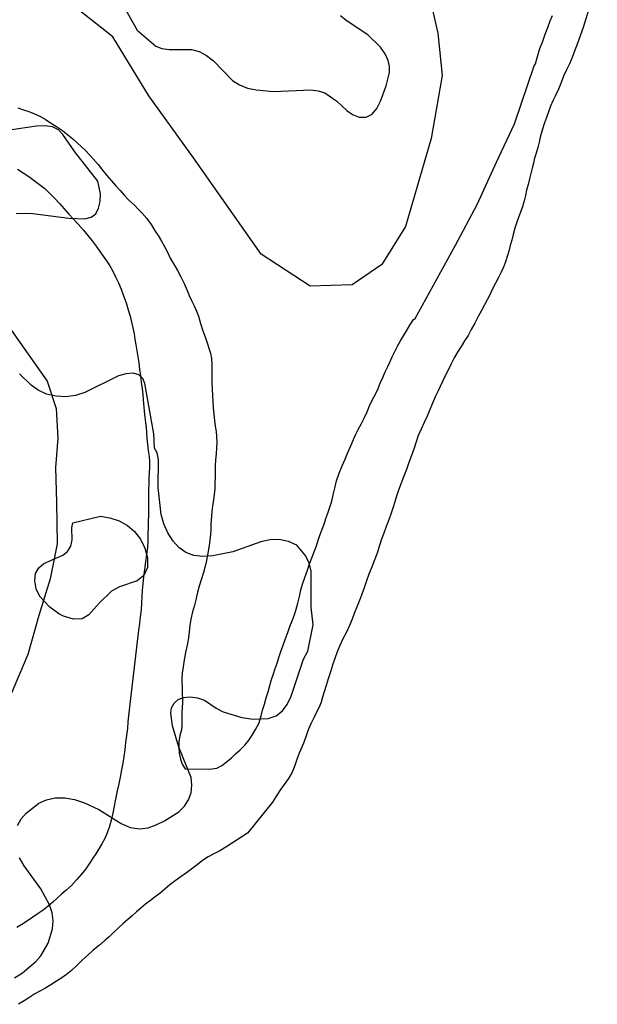
# Model space of a CAD drawing. Extents: x 276925 to 280557, y 4651485 to 4654015.
# Drawn here: x 277841 to 277897, y 4653158 to 4653253 of the extents above; entities that cross this region are included whole.
import ezdxf

# ---------------------------------------------------------------- set-up
doc = ezdxf.new("R2010")
doc.units = 0
doc.header["$MEASUREMENT"] = 0
for name, color, linetype in [('030102', 5, 'CONTINUOUS'), ('120500', 3, 'CONTINUOUS'), ('160304', 7, 'CONTINUOUS'), ('167202', 3, 'CONTINUOUS')]:
    doc.layers.add(name, color=color, linetype=linetype)

msp = doc.modelspace()

# ---------------------------------------------------------------- linework, layer by layer
at = {"layer": '030102'}
for points in [[(277896.83, 4653256.76, 702.91), (277895.45, 4653252.34, 703.12), (277894.84, 4653250.62, 703.12), (277894.65, 4653250.12, 703.12), (277894.4, 4653249.43, 703.12), (277894.14, 4653248.8, 703.12), (277893.85, 4653248.22, 703.11), (277893.56, 4653247.62, 703.11), (277893.31, 4653246.99, 703.11), (277893.06, 4653246.36, 703.11), (277892.75, 4653245.68, 703.1), (277892.53, 4653245.22, 703.09), (277892.3, 4653244.71, 703.09), (277892.08, 4653244.15, 703.08), (277891.89, 4653243.6, 703.08), (277891.72, 4653243.08, 703.08), (277891.47, 4653242.38, 703.08), (277891.28, 4653241.71, 703.09), (277891.18, 4653241.22, 703.09), (277891.05, 4653240.7, 703.09), (277890.9, 4653240.16, 703.09), (277890.75, 4653239.66, 703.09), (277890.63, 4653239.17, 703.09), (277890.51, 4653238.68, 703.09), (277890.39, 4653238.18, 703.09), (277890.25, 4653237.65, 703.09), (277890.11, 4653237.11, 703.09), (277889.97, 4653236.57, 703.09), (277889.87, 4653236.05, 703.09), (277889.75, 4653235.53, 703.09), (277889.58, 4653234.94, 703.09), (277889.33, 4653234.27, 703.09), (277889.05, 4653233.57, 703.09), (277888.82, 4653232.88, 703.08), (277888.66, 4653232.26, 703.06), (277888.53, 4653231.7, 703.04), (277888.39, 4653231.18, 703.01), (277888.24, 4653230.66, 702.99), (277888.09, 4653230.13, 702.99), (277887.93, 4653229.61, 702.99), (277887.74, 4653229.1, 702.99), (277887.51, 4653228.61, 702.99), (277887.25, 4653228.1, 702.99), (277886.97, 4653227.56, 702.99), (277886.68, 4653226.99, 702.99), (277886.4, 4653226.43, 702.98), (277886.14, 4653225.92, 702.98), (277885.88, 4653225.44, 702.98), (277885.6, 4653224.91, 702.97), (277885.29, 4653224.31, 702.94), (277884.94, 4653223.67, 702.94), (277884.61, 4653223.04, 702.94), (277884.29, 4653222.47, 702.94), (277883.96, 4653221.94, 702.95), (277883.63, 4653221.41, 702.95), (277883.28, 4653220.86, 702.95), (277882.95, 4653220.3, 702.95), (277882.65, 4653219.74, 702.95), (277882.39, 4653219.18, 702.95), (277882.12, 4653218.62, 702.95), (277881.85, 4653218.07, 702.95), (277881.58, 4653217.54, 702.95), (277881.35, 4653217.05, 702.95), (277881.13, 4653216.58, 702.95), (277880.83, 4653215.9, 702.95), (277880.55, 4653215.2, 702.95), (277880.32, 4653214.65, 702.95), (277880.04, 4653214.04, 702.95), (277879.74, 4653213.41, 702.95), (277879.47, 4653212.78, 702.95), (277879.27, 4653212.18, 702.94), (277879.06, 4653211.54, 702.93), (277878.82, 4653210.85, 702.92), (277878.56, 4653210.16, 702.92), (277878.32, 4653209.5, 702.92), (277878.07, 4653208.83, 702.92), (277877.81, 4653208.15, 702.92), (277877.56, 4653207.49, 702.92), (277877.35, 4653206.9, 702.92), (277877.18, 4653206.36, 702.92), (277877.02, 4653205.82, 702.91), (277876.83, 4653205.24, 702.91), (277876.6, 4653204.62, 702.9), (277876.35, 4653203.97, 702.9), (277876.11, 4653203.33, 702.9), (277875.9, 4653202.73, 702.89), (277875.72, 4653202.11, 702.89), (277875.47, 4653201.39, 702.88), (277875.19, 4653200.64, 702.87), (277874.92, 4653199.96, 702.87), (277874.68, 4653199.33, 702.87), (277874.45, 4653198.7, 702.87), (277874.22, 4653198.02, 702.87), (277873.97, 4653197.32, 702.87), (277873.74, 4653196.71, 702.87), (277873.55, 4653196.24, 702.88), (277873.26, 4653195.54, 702.88), (277873.04, 4653194.98, 702.88), (277872.79, 4653194.35, 702.88), (277872.5, 4653193.71, 702.88), (277872.16, 4653193.08, 702.88), (277871.86, 4653192.44, 702.88), (277871.61, 4653191.8, 702.88), (277871.38, 4653191.17, 702.88), (277871.16, 4653190.53, 702.88), (277870.94, 4653189.87, 702.88), (277870.73, 4653189.21, 702.88), (277870.53, 4653188.54, 702.88), (277870.35, 4653187.93, 702.87), (277870.19, 4653187.41, 702.86), (277870.04, 4653186.93, 702.85), (277869.85, 4653186.46, 702.84), (277869.6, 4653185.97, 702.83), (277869.33, 4653185.43, 702.82), (277869.06, 4653184.85, 702.81), (277868.8, 4653184.24, 702.8), (277868.58, 4653183.66, 702.8), (277868.39, 4653183.12, 702.8), (277868.18, 4653182.56, 702.8), (277867.93, 4653181.99, 702.82), (277867.72, 4653181.46, 702.82), (277867.48, 4653180.78, 702.82), (277867.24, 4653180.15, 702.82), (277866.87, 4653179.54, 702.82), (277866.45, 4653178.94, 702.81), (277866.03, 4653178.36, 702.81), (277865.65, 4653177.76, 702.81), (277865.32, 4653177.23, 702.8), (277862.92, 4653174.25, 702.81), (277860.8, 4653172.87, 702.8), (277860.22, 4653172.54, 702.81), (277859.65, 4653172.24, 702.81), (277859.1, 4653171.94, 702.81), (277858.54, 4653171.58, 702.81), (277858.01, 4653171.17, 702.81), (277857.51, 4653170.77, 702.81), (277856.99, 4653170.4, 702.81), (277856.46, 4653170.04, 702.81), (277855.89, 4653169.63, 702.81), (277855.36, 4653169.22, 702.81), (277854.88, 4653168.81, 702.81), (277854.42, 4653168.43, 702.81), (277853.96, 4653168.07, 702.81), (277853.49, 4653167.71, 702.81), (277853.01, 4653167.34, 702.81), (277852.56, 4653166.97, 702.81), (277852.13, 4653166.6, 702.81), (277851.72, 4653166.23, 702.81), (277851.29, 4653165.87, 702.81), (277850.85, 4653165.49, 702.81), (277850.39, 4653165.07, 702.81), (277849.92, 4653164.62, 702.81), (277849.5, 4653164.2, 702.81), (277849.11, 4653163.86, 702.81), (277848.55, 4653163.39, 702.81), (277847.94, 4653162.9, 702.81), (277847.44, 4653162.46, 702.81), (277846.9, 4653161.96, 702.81), (277846.36, 4653161.41, 702.81), (277845.84, 4653160.92, 702.8), (277845.36, 4653160.53, 702.8), (277844.89, 4653160.2, 702.8), (277844.38, 4653159.89, 702.8), (277843.83, 4653159.54, 702.8), (277843.26, 4653159.19, 702.8), (277842.75, 4653158.91, 702.8), (277842.28, 4653158.65, 702.8), (277841.8, 4653158.34, 702.8), (277841.26, 4653157.98, 702.8), (277840.69, 4653157.65, 702.79)], [(277840.63, 4653244.55, 702.58), (277841.17, 4653244.36, 702.58), (277841.7, 4653244.17, 702.58), (277842.24, 4653243.96, 702.58), (277842.76, 4653243.73, 702.58), (277843.27, 4653243.45, 702.58), (277843.81, 4653243.1, 702.58), (277844.37, 4653242.74, 702.58), (277844.95, 4653242.34, 702.58), (277845.49, 4653241.93, 702.58), (277845.95, 4653241.53, 702.58), (277846.38, 4653241.14, 702.58), (277846.8, 4653240.76, 702.58), (277847.21, 4653240.38, 702.58), (277847.59, 4653239.99, 702.58), (277847.94, 4653239.6, 702.58), (277848.41, 4653239.04, 702.58), (277848.85, 4653238.51, 702.58), (277849.27, 4653237.99, 702.58), (277849.71, 4653237.47, 702.58), (277850.15, 4653236.99, 702.58), (277850.54, 4653236.54, 702.58), (277850.93, 4653236.07, 702.58), (277851.4, 4653235.6, 702.58), (277851.93, 4653235.09, 702.58), (277852.3, 4653234.72, 702.58), (277852.67, 4653234.35, 702.58), (277853.15, 4653233.8, 702.58), (277853.55, 4653233.23, 702.58), (277853.89, 4653232.69, 702.58), (277854.23, 4653232.16, 702.58), (277854.57, 4653231.62, 702.58), (277854.87, 4653231.09, 702.58), (277855.15, 4653230.55, 702.58), (277855.42, 4653229.98, 702.58), (277855.76, 4653229.38, 702.58), (277856.1, 4653228.78, 702.58), (277856.44, 4653228.16, 702.58), (277856.76, 4653227.51, 702.58), (277857.06, 4653226.83, 702.58), (277857.26, 4653226.35, 702.58), (277857.48, 4653225.86, 702.58), (277857.73, 4653225.35, 702.58), (277857.97, 4653224.84, 702.58), (277858.16, 4653224.34, 702.58), (277858.35, 4653223.63, 702.58), (277858.56, 4653222.94, 702.58), (277858.82, 4653222.24, 702.58), (277859, 4653221.75, 702.58), (277859.17, 4653221.26, 702.58), (277859.31, 4653220.76, 702.58), (277859.41, 4653220.23, 702.58), (277859.45, 4653219.66, 702.58), (277859.45, 4653219.05, 702.58), (277859.45, 4653218.44, 702.58), (277859.46, 4653217.84, 702.58), (277859.48, 4653217.26, 702.58), (277859.51, 4653216.67, 702.58), (277859.55, 4653216.07, 702.58), (277859.59, 4653215.45, 702.58), (277859.65, 4653214.84, 702.58), (277859.7, 4653214.25, 702.58), (277859.77, 4653213.7, 702.58), (277859.85, 4653213.18, 702.58), (277859.91, 4653212.68, 702.58), (277859.93, 4653212.15, 702.58), (277859.9, 4653211.58, 702.58), (277859.85, 4653211.01, 702.58), (277859.8, 4653210.42, 702.58), (277859.77, 4653209.85, 702.58), (277859.77, 4653209.29, 702.58), (277859.77, 4653208.72, 702.58), (277859.75, 4653208.16, 702.58), (277859.72, 4653207.61, 702.58), (277859.67, 4653207.06, 702.58), (277859.6, 4653206.51, 702.58), (277859.52, 4653205.97, 702.58), (277859.46, 4653205.44, 702.58), (277859.41, 4653204.94, 702.58), (277859.36, 4653204.21, 702.58), (277859.34, 4653203.69, 702.58), (277859.31, 4653203.17, 702.58), (277859.25, 4653202.63, 702.58), (277859.18, 4653202.11, 702.58), (277859.05, 4653201.39, 702.58), (277858.92, 4653200.68, 702.58), (277858.76, 4653199.98, 702.58), (277858.63, 4653199.49, 702.58), (277858.41, 4653198.8, 702.58), (277858.22, 4653198.19, 702.58), (277858.06, 4653197.6, 702.58), (277857.91, 4653196.98, 702.58), (277857.75, 4653196.35, 702.58), (277857.56, 4653195.68, 702.59), (277857.41, 4653194.99, 702.59), (277857.3, 4653194.36, 702.6), (277857.24, 4653193.76, 702.62), (277857.17, 4653193.16, 702.63), (277857.04, 4653192.47, 702.63), (277856.9, 4653191.74, 702.63), (277856.76, 4653191.04, 702.64), (277856.65, 4653190.35, 702.65), (277856.57, 4653189.75, 702.65), (277856.55, 4653189.22, 702.65), (277856.59, 4653186.9, 702.64), (277856.52, 4653185.93, 702.64), (277856.53, 4653185.29, 702.64), (277856.54, 4653184.74, 702.64), (277856.5, 4653184.24, 702.64), (277856.33, 4653183.69, 702.64), (277856.26, 4653183.08, 702.64), (277856.24, 4653182.56, 702.64), (277856.29, 4653181.98, 702.64), (277856.41, 4653181.41, 702.64), (277856.56, 4653180.91, 702.64), (277856.87, 4653180.46, 702.64), (277859.21, 4653180.43, 702.64), (277859.93, 4653180.53, 702.64), (277860.42, 4653180.79, 702.64), (277860.85, 4653181.11, 702.64), (277861.35, 4653181.53, 702.64), (277861.75, 4653181.92, 702.64), (277862.17, 4653182.29, 702.64), (277862.66, 4653182.77, 702.64), (277863.07, 4653183.28, 702.64), (277863.37, 4653183.75, 702.64), (277863.69, 4653184.28, 702.64), (277863.99, 4653184.87, 702.64), (277864.22, 4653185.61, 702.64), (277864.37, 4653186.17, 702.64), (277864.55, 4653186.75, 702.64), (277864.73, 4653187.35, 702.64), (277864.9, 4653187.95, 702.64), (277865.07, 4653188.56, 702.63), (277865.24, 4653189.14, 702.63), (277865.42, 4653189.69, 702.63), (277865.6, 4653190.21, 702.63), (277865.77, 4653190.72, 702.63), (277865.95, 4653191.26, 702.63), (277866.14, 4653191.83, 702.63), (277866.36, 4653192.46, 702.63), (277866.59, 4653193.09, 702.63), (277866.82, 4653193.7, 702.62), (277867.02, 4653194.26, 702.62), (277867.23, 4653194.81, 702.61), (277867.44, 4653195.34, 702.61), (277867.6, 4653195.83, 702.6), (277867.8, 4653196.52, 702.59), (277867.95, 4653197.17, 702.58), (277868.09, 4653197.81, 702.58), (277868.24, 4653198.36, 702.58), (277868.46, 4653199.03, 702.58), (277868.71, 4653199.72, 702.58), (277868.93, 4653200.34, 702.58), (277869.14, 4653200.92, 702.58), (277869.37, 4653201.52, 702.58), (277869.59, 4653202.1, 702.57), (277869.77, 4653202.65, 702.56), (277869.96, 4653203.17, 702.56), (277870.14, 4653203.69, 702.56), (277870.33, 4653204.2, 702.56), (277870.5, 4653204.72, 702.56), (277870.69, 4653205.26, 702.56), (277870.88, 4653205.83, 702.56), (277871.07, 4653206.43, 702.56), (277871.22, 4653207.04, 702.56), (277871.36, 4653207.68, 702.56), (277871.55, 4653208.39, 702.56), (277871.8, 4653209.12, 702.55), (277872.1, 4653209.83, 702.55), (277872.38, 4653210.5, 702.55), (277872.65, 4653211.13, 702.55), (277872.92, 4653211.77, 702.54), (277873.17, 4653212.38, 702.54), (277873.41, 4653212.9, 702.54), (277873.64, 4653213.35, 702.54), (277873.96, 4653213.95, 702.53), (277874.26, 4653214.53, 702.53), (277874.52, 4653215.09, 702.52), (277874.75, 4653215.64, 702.52), (277875.01, 4653216.2, 702.51), (277875.35, 4653216.85, 702.51), (277875.57, 4653217.33, 702.5), (277875.78, 4653217.86, 702.5), (277876.02, 4653218.41, 702.5), (277876.27, 4653218.95, 702.5), (277876.51, 4653219.47, 702.5), (277876.73, 4653219.94, 702.5), (277876.93, 4653220.4, 702.5), (277877.25, 4653221.06, 702.5), (277877.49, 4653221.51, 702.5), (277877.75, 4653221.97, 702.5), (277878.02, 4653222.43, 702.5), (277878.28, 4653222.86, 702.5), (277878.65, 4653223.47, 702.5), (277879, 4653224.02, 702.5), (277879.18, 4653224.12, 702.5), (277883.09, 4653231.24, 702.5), (277885.18, 4653235.16, 702.5), (277887.05, 4653239.27, 702.5), (277888.8, 4653242.99, 702.5), (277890.72, 4653248.61, 702.5), (277890.84, 4653248.8, 702.5), (277891.03, 4653249.52, 702.5), (277891.27, 4653250.28, 702.5), (277891.53, 4653251, 702.5), (277891.78, 4653251.69, 702.5), (277892.02, 4653252.34, 702.5), (277892.27, 4653252.96, 702.5), (277892.48, 4653253.5, 702.5)], [(277840.61, 4653238.58, 702.65), (277841.16, 4653238.23, 702.65), (277841.69, 4653237.87, 702.65), (277842.22, 4653237.51, 702.65), (277842.74, 4653237.12, 702.65), (277843.25, 4653236.71, 702.65), (277843.75, 4653236.25, 702.65), (277844.22, 4653235.76, 702.65), (277844.68, 4653235.26, 702.65), (277845.12, 4653234.76, 702.65), (277845.56, 4653234.26, 702.65), (277846.02, 4653233.76, 702.65), (277846.49, 4653233.25, 702.65), (277846.96, 4653232.73, 702.65), (277847.41, 4653232.18, 702.65), (277847.84, 4653231.65, 702.65), (277848.23, 4653231.13, 702.65), (277848.59, 4653230.63, 702.65), (277848.92, 4653230.16, 702.65), (277849.24, 4653229.7, 702.65), (277849.54, 4653229.22, 702.65), (277849.83, 4653228.72, 702.65), (277850.11, 4653228.17, 702.65), (277850.39, 4653227.58, 702.65), (277850.64, 4653226.96, 702.65), (277850.88, 4653226.31, 702.65), (277851.13, 4653225.63, 702.65), (277851.34, 4653224.97, 702.65), (277851.51, 4653224.36, 702.65), (277851.65, 4653223.78, 702.65), (277851.78, 4653223.21, 702.65), (277851.9, 4653222.65, 702.65), (277851.99, 4653222.11, 702.65), (277852.07, 4653221.56, 702.65), (277852.16, 4653221, 702.65), (277852.26, 4653220.42, 702.65), (277852.36, 4653219.83, 702.65), (277852.44, 4653219.2, 702.65), (277852.52, 4653218.56, 702.65), (277852.6, 4653217.94, 702.65), (277852.68, 4653217.33, 702.65), (277852.74, 4653216.76, 702.65), (277852.79, 4653216.23, 702.65), (277852.85, 4653215.52, 702.65), (277852.91, 4653214.8, 702.65), (277853, 4653214.05, 702.65), (277853.07, 4653213.55, 702.65), (277853.11, 4653213.03, 702.65), (277853.15, 4653212.49, 702.65), (277853.21, 4653211.91, 702.65), (277853.28, 4653211.32, 702.65), (277853.36, 4653210.76, 702.65), (277853.4, 4653210.22, 702.65), (277853.4, 4653209.69, 702.65), (277853.37, 4653209.18, 702.65), (277853.34, 4653208.65, 702.65), (277853.32, 4653208.1, 702.65), (277853.3, 4653207.53, 702.65), (277853.3, 4653206.92, 702.65), (277853.3, 4653206.31, 702.65), (277853.3, 4653205.68, 702.65), (277853.3, 4653205.06, 702.65), (277853.28, 4653204.44, 702.65), (277853.26, 4653203.83, 702.65), (277853.24, 4653203.21, 702.65), (277853.23, 4653202.59, 702.65), (277853.2, 4653201.94, 702.65), (277853.12, 4653201.24, 702.65), (277853.01, 4653200.53, 702.65), (277852.9, 4653199.8, 702.65), (277852.81, 4653199.08, 702.65), (277852.74, 4653198.41, 702.65), (277852.69, 4653197.78, 702.65), (277852.66, 4653197.16, 702.65), (277852.62, 4653196.53, 702.65), (277852.58, 4653195.87, 702.65), (277852.5, 4653195.21, 702.65), (277852.42, 4653194.55, 702.65), (277852.32, 4653193.9, 702.65), (277851.48, 4653186.73, 702.65), (277851.3, 4653185.03, 702.65), (277851.28, 4653184.39, 702.65), (277851.18, 4653183.71, 702.65), (277851.08, 4653183.01, 702.65), (277851, 4653182.32, 702.65), (277850.9, 4653181.67, 702.65), (277850.81, 4653181.03, 702.65), (277850.69, 4653180.36, 702.65), (277850.55, 4653179.66, 702.65), (277850.43, 4653179.02, 702.65), (277850.28, 4653178.35, 702.65), (277850.18, 4653177.86, 702.65), (277850.08, 4653177.37, 702.65), (277849.98, 4653176.87, 702.65), (277849.84, 4653176.17, 702.65), (277849.69, 4653175.5, 702.65), (277849.48, 4653174.78, 702.65), (277849.29, 4653174.27, 702.65), (277849.06, 4653173.73, 702.65), (277848.79, 4653173.21, 702.65), (277848.48, 4653172.73, 702.65), (277848.18, 4653172.25, 702.65), (277847.89, 4653171.8, 702.65), (277847.61, 4653171.37, 702.65), (277847.21, 4653170.79, 702.65), (277846.77, 4653170.24, 702.65), (277846.32, 4653169.7, 702.65), (277845.83, 4653169.18, 702.65), (277845.28, 4653168.68, 702.65), (277844.88, 4653168.32, 702.65), (277844.48, 4653167.96, 702.65), (277844.04, 4653167.56, 702.65), (277843.57, 4653167.16, 702.65), (277843.1, 4653166.79, 702.65), (277842.61, 4653166.44, 702.65), (277842.1, 4653166.09, 702.65), (277841.56, 4653165.73, 702.65), (277841.03, 4653165.39, 702.65), (277840.54, 4653165.1, 702.65)]]:
    msp.add_polyline3d(points, dxfattribs=at)
at = {"layer": '120500'}
msp.add_polyline3d([(277840.03, 4653222.96, 703.73), (277843.46, 4653218.04, 703.73), (277844.34, 4653215.41, 703.73), (277844.5, 4653212.53, 703.76), (277844.27, 4653209.69, 703.78), (277844.38, 4653206.29, 703.78), (277844.46, 4653202.29, 703.76), (277843.77, 4653198.88, 703.7), (277842.68, 4653195.33, 703.71), (277841.59, 4653191.57, 703.75), (277839.98, 4653187.74, 703.74)], dxfattribs=at)
at = {"layer": '160304'}
msp.add_polyline3d([(277880.26, 4653256.6, 704.74), (277881.36, 4653251.78, 704.52), (277881.78, 4653247.67, 704.73), (277880.71, 4653241.58, 704.72), (277878.24, 4653233.03, 704.27), (277875.92, 4653229.35, 704.14), (277873.04, 4653227.37, 704.01), (277868.97, 4653227.27, 703.88), (277864.22, 4653230.36, 703.89), (277857.68, 4653239.7, 703.72), (277853.34, 4653245.7, 703.75), (277849.84, 4653251.41, 703.75), (277845.4, 4653254.92, 703.83)], dxfattribs=at)
at = {"layer": '167202'}
for points in [[(277850.8, 4653254.51, 710.2), (277852.22, 4653252.07, 710.2), (277854, 4653250.52, 710.2), (277854.6, 4653250.3, 710.2), (277855.31, 4653250.2, 710.2), (277857.47, 4653250.19, 710.2), (277858.22, 4653250, 710.2), (277858.94, 4653249.61, 710.2), (277859.62, 4653249.08, 710.2), (277861.45, 4653247.2, 710.2), (277862.12, 4653246.76, 710.2), (277862.89, 4653246.46, 710.2), (277863.73, 4653246.27, 710.2), (277865.45, 4653246.11, 710.2), (277869.06, 4653246.27, 710.2), (277869.76, 4653246.2, 710.2), (277870.41, 4653245.98, 710.2), (277871.56, 4653245.18, 710.2), (277872.53, 4653244.28, 710.2), (277873.09, 4653243.88, 710.2), (277873.74, 4653243.64, 710.2), (277874.41, 4653243.63, 710.2), (277875, 4653243.92, 710.2), (277875.45, 4653244.47, 710.19), (277875.8, 4653245.19, 710.19), (277876.34, 4653246.67, 710.19), (277876.66, 4653247.96, 710.2), (277876.69, 4653248.54, 710.2), (277876.56, 4653249.14, 710.2), (277876.25, 4653249.77, 710.2), (277875.8, 4653250.41, 710.2), (277874.59, 4653251.62, 710.2), (277872.48, 4653252.99, 710.2), (277871.93, 4653253.45, 710.2)], [(277840.48, 4653234.3, 709.97), (277841.26, 4653234.34, 709.97), (277842.07, 4653234.3, 709.97), (277845.58, 4653233.83, 709.97), (277847.12, 4653233.78, 709.97), (277847.73, 4653233.93, 709.97), (277848.19, 4653234.27, 709.97), (277848.46, 4653234.8, 709.97), (277848.61, 4653235.47, 709.97), (277848.64, 4653236.19, 709.97), (277848.4, 4653237.43, 709.97), (277846.15, 4653240.29, 709.97), (277845, 4653241.95, 709.97), (277844.57, 4653242.41, 709.97), (277843.99, 4653242.7, 709.97), (277843.26, 4653242.81, 709.97), (277842.43, 4653242.77, 709.97), (277839.81, 4653242.36, 709.97)], [(277840.59, 4653174.97, 709.97), (277840.96, 4653175.62, 709.97), (277841.44, 4653176.19, 709.97), (277842.66, 4653177.14, 709.97), (277843.4, 4653177.47, 709.97), (277844.25, 4653177.66, 709.97), (277845.18, 4653177.66, 709.97), (277846.14, 4653177.51, 709.97), (277847.11, 4653177.19, 709.97), (277848.5, 4653176.52, 709.97), (277850.64, 4653175.19, 709.97), (277851.53, 4653174.79, 709.97), (277852.42, 4653174.65, 709.97), (277853.26, 4653174.77, 709.97), (277854.06, 4653175.06, 709.97), (277854.86, 4653175.43, 709.97), (277856.25, 4653176.31, 709.97), (277856.79, 4653176.84, 709.97), (277857.19, 4653177.47, 709.97), (277857.45, 4653178.15, 709.97), (277857.52, 4653178.88, 709.97), (277857.43, 4653179.63, 709.97), (277856.25, 4653182.57, 709.96), (277855.64, 4653184.65, 709.94), (277855.47, 4653185.86, 709.87), (277855.54, 4653186.38, 709.86), (277855.78, 4653186.83, 709.86), (277856.19, 4653187.19, 709.86), (277856.71, 4653187.4, 709.86), (277857.34, 4653187.45, 709.86), (277858.05, 4653187.36, 709.86), (277858.74, 4653187.13, 709.86), (277859.88, 4653186.35, 709.86), (277860.55, 4653186, 709.86), (277862.37, 4653185.45, 709.86), (277863.44, 4653185.29, 709.86), (277864.91, 4653185.35, 709.86), (277865.7, 4653185.62, 709.86), (277866.3, 4653186.08, 709.86), (277866.76, 4653186.72, 709.86), (277867.13, 4653187.51, 709.91), (277868.35, 4653191.09, 709.97), (277868.75, 4653191.87, 709.97), (277869.26, 4653194.42, 709.97), (277869.08, 4653196.14, 709.97), (277869.07, 4653199.64, 709.97), (277868.87, 4653200.43, 709.97), (277868.51, 4653201.19, 709.97), (277867.68, 4653202.14, 709.97), (277866.88, 4653202.52, 709.97), (277865.99, 4653202.7, 709.97), (277865.1, 4653202.68, 709.97), (277864.19, 4653202.49, 709.97), (277861.49, 4653201.51, 709.97), (277859.54, 4653201.12, 709.97), (277858.58, 4653201.06, 709.97), (277857.7, 4653201.15, 709.97), (277856.92, 4653201.44, 709.97), (277856.26, 4653201.92, 709.97), (277855.68, 4653202.55, 709.97), (277855.18, 4653203.34, 709.97), (277854.78, 4653204.23, 709.97), (277854.53, 4653205.13, 709.97), (277854.25, 4653207.75, 709.97), (277854.28, 4653210.47, 709.97), (277854.15, 4653211.09, 709.97), (277853.87, 4653211.55, 709.97), (277853.82, 4653212.94, 709.97), (277852.96, 4653217.83, 709.97), (277852.74, 4653218.32, 709.97), (277852.35, 4653218.66, 709.97), (277851.8, 4653218.81, 709.97), (277851.13, 4653218.77, 709.97), (277850.39, 4653218.56, 709.97), (277847.14, 4653216.95, 709.97), (277846.23, 4653216.67, 709.97), (277845.29, 4653216.54, 709.97), (277844.34, 4653216.58, 709.97), (277843.41, 4653216.79, 709.97), (277842.6, 4653217.16, 709.97), (277841.91, 4653217.67, 709.97), (277840.78, 4653218.77, 709.97)], [(277848.66, 4653204.97, 709.76), (277849.56, 4653204.8, 709.76), (277850.45, 4653204.5, 709.76), (277851.26, 4653204.05, 709.76), (277851.96, 4653203.46, 709.76), (277852.52, 4653202.72, 709.76), (277852.94, 4653201.87, 709.76), (277853.2, 4653200.93, 709.76), (277853.21, 4653199.99, 709.76), (277852.86, 4653199.22, 709.76), (277852.2, 4653198.7, 709.76), (277850.48, 4653198.1, 709.76), (277849.73, 4653197.68, 709.76), (277848.52, 4653196.54, 709.76), (277847.52, 4653195.39, 709.76), (277846.87, 4653195.01, 709.76), (277846.03, 4653194.98, 709.76), (277845.07, 4653195.27, 709.76), (277844.6, 4653195.51, 709.76), (277843.72, 4653196.13, 709.76), (277842.78, 4653197.18, 709.76), (277842.42, 4653197.93, 709.76), (277842.27, 4653198.69, 709.76), (277842.35, 4653199.39, 709.76), (277842.66, 4653199.94, 709.76), (277843.15, 4653200.37, 709.76), (277844.98, 4653201.19, 709.76), (277845.45, 4653201.55, 709.76), (277845.76, 4653202.06, 709.76), (277845.9, 4653202.67, 709.76), (277845.88, 4653203.82, 709.76), (277845.97, 4653204.32, 709.76), (277848.66, 4653204.97, 709.76)], [(277840.31, 4653160.22, 709.97), (277841.08, 4653160.71, 709.97), (277842.37, 4653161.79, 709.97), (277842.86, 4653162.36, 709.97), (277843.57, 4653163.58, 709.97), (277844, 4653164.97, 709.97), (277844.06, 4653165.73, 709.97), (277843.95, 4653166.52, 709.97), (277843.69, 4653167.3, 709.97), (277842.87, 4653168.83, 709.97), (277841.24, 4653171.08, 709.97), (277840.79, 4653171.85, 709.97)]]:
    msp.add_polyline3d(points, dxfattribs=at)

doc.saveas('drawing.dxf')
